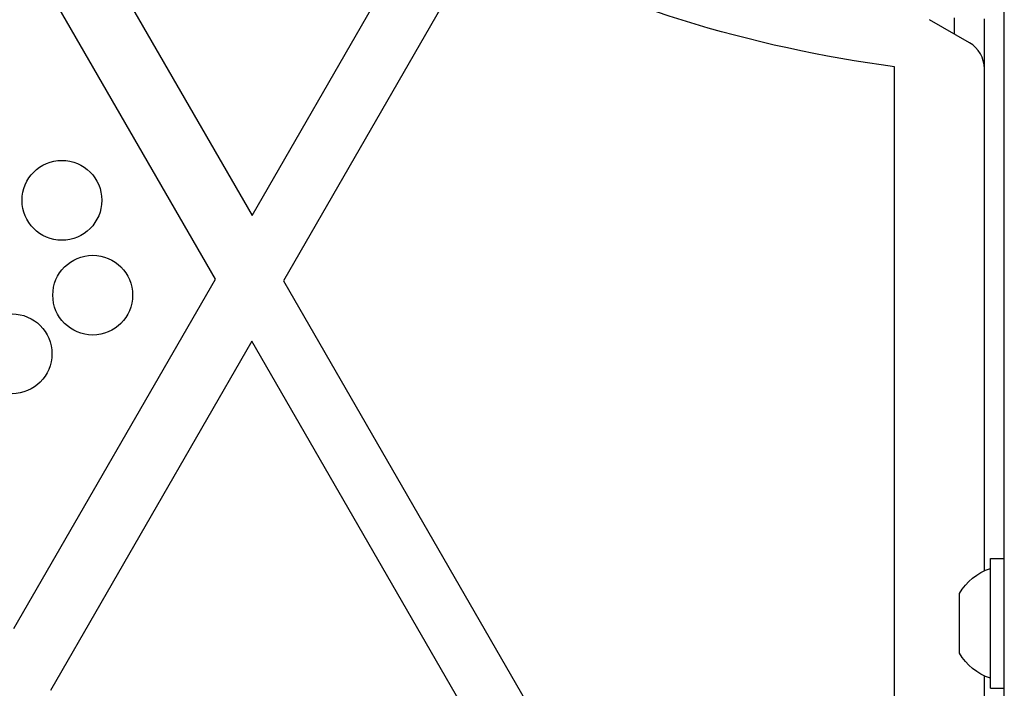
# Model space of a CAD drawing. Units: millimetres. Extents: x -5956 to 4958, y -4454 to 4627.
# Drawn here: x 666 to 765, y -1496 to -1430 of the extents above; entities that cross this region are included whole.
import ezdxf

# ---------------------------------------------------------------- set-up
doc = ezdxf.new("R2010")
doc.units = ezdxf.units.MM
doc.header["$LTSCALE"] = 20
doc.layers.add('2d', color=230, linetype='Continuous')

msp = doc.modelspace()

# ---------------------------------------------------------------- linework, layer by layer
at = {"layer": '2d'}
for p, q in [((765.09, -2354.174), (765.09, -1378.174)), ((669.46, -1414.106), (689.667, -1449.106)), ((689.667, -1449.106), (707.357, -1418.466)), ((685.982, -1455.487), (665.775, -1420.487)), ((712.593, -1421.397), (692.808, -1455.666)), ((761.59, -1431.814), (757.59, -1429.504)), ((760.09, -1430.947), (760.09, -1429.329)), ((763.09, -1484.717), (763.09, -1429.424)), ((754.09, -1501.522), (754.09, -1434.225)), ((665.775, -1490.487), (685.982, -1455.487)), ((692.808, -1455.666), (736.686, -1531.666)), ((689.651, -1461.696), (669.444, -1496.696)), ((733.53, -1537.696), (689.651, -1461.696)), ((763.69, -1496.474), (763.69, -1483.474)), ((763.69, -1483.474), (765.09, -1483.474)), ((760.59, -1492.974), (760.59, -1486.974)), ((763.09, -1559.717), (763.09, -1495.231)), ((763.69, -1496.474), (765.09, -1496.474))]:
    msp.add_line(p, q, dxfattribs=at)
for centre in [(670.597, -1447.595), (673.685, -1457.098), (665.601, -1462.972)]:
    msp.add_circle(centre, 4, dxfattribs=at)
at = {"layer": '2d', "extrusion": (0, 0, -1)}
for centre, radius, start, end in [((-771.145, -1305.521), 129.829, 277.5488, 296.80768), ((-765.398, -1489.786), 5.57, 30.32281, 72.1408), ((-765.398, -1490.162), 5.57, 287.8592, 329.67719)]:
    msp.add_arc(centre, radius, start, end, dxfattribs=at)
at = {"layer": '2d'}
msp.add_arc((760.09, -1434.412), 3, 0, 60, dxfattribs=at)

doc.saveas('drawing.dxf')
